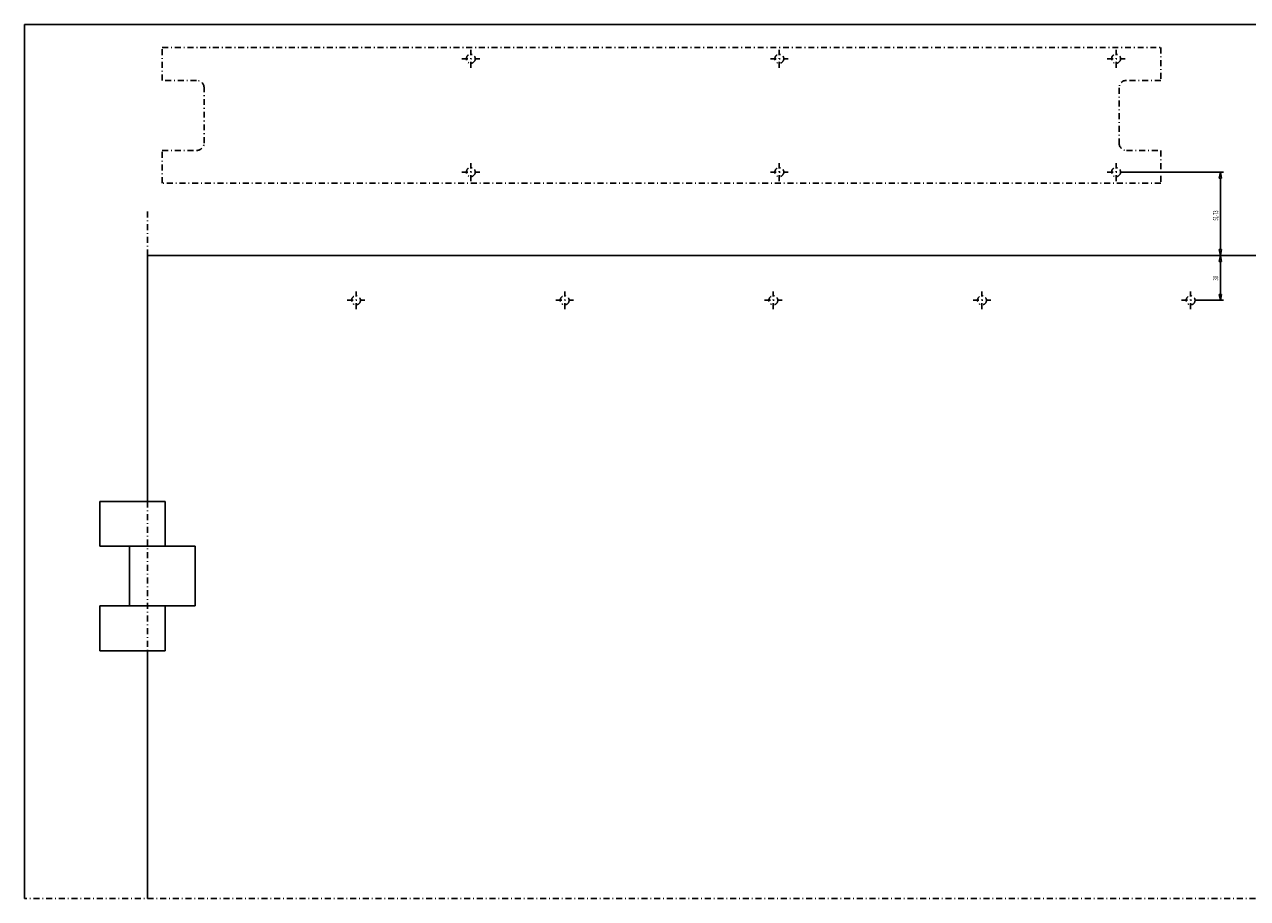
# Model space of a CAD drawing. Extents: x 0 to 1695, y -1996 to 0.
# Drawn here: x 7 to 827, y -1996 to -1410 of the extents above; entities that cross this region are included whole.
import ezdxf

# ---------------------------------------------------------------- set-up
doc = ezdxf.new("R2010")
doc.units = 0
doc.header["$MEASUREMENT"] = 0
doc.linetypes.add('Center', pattern=[8.5, 4, -2, 0.5, -2])
doc.linetypes.add('Dashdot', pattern=[8.5, 4, -2, 0.5, -2])
for name, color, linetype in [('GDS_CENTER', 1, 'Center'), ('GDS_CONTINUOUS', 7, 'Continuous'), ('GDS_DASHDOT', 4, 'Dashdot')]:
    doc.layers.add(name, color=color, linetype=linetype)
doc.styles.get("Standard").update_dxf_attribs({"font": 'txt', "width": 0.55})
doc.dimstyles.new('DST_0001', dxfattribs={"dimtxt": 3.5, "dimasz": 3.5, "dimexe": 2, "dimexo": 0, "dimgap": 0.09, "dimtad": 1, "dimdsep": 46, "dimtxsty": 'Standard', "dimcen": 0, "dimdle": 0.09, "dimclrd": 256, "dimclre": 256, "dimclrt": 256, "dimazin": 0, "dimtfac": 1, "dimtmove": 2, "dimatfit": 3, "dimfxl": 1, "dimtzin": 0, "dimarcsym": 0})

# ---------------------------------------------------------------- blocks, each defined once
blk = doc.blocks.new('*D0')
at = {"transparency": 16777216}
for p, q in [((811.28, -1564.96), (799.84, -1564.96)), ((808.53, -1568.96), (809.28, -1564.96)), ((809.28, -1564.96), (810.03, -1568.96)), ((810.03, -1568.96), (808.53, -1568.96)), ((809.28, -1590.96), (809.28, -1568.96)), ((809.28, -1594.96), (808.53, -1590.96)), ((808.53, -1590.96), (810.03, -1590.96)), ((810.03, -1590.96), (809.28, -1594.96)), ((811.28, -1594.96), (795.28, -1594.96))]:
    blk.add_line(p, q, dxfattribs=at)
at = {"transparency": 16777216, "width": 0.586}
blk.add_text('30', height=3.5, rotation=90, dxfattribs=at).set_placement((807.78, -1581.71))
blk = doc.blocks.new('*D1')
at = {"transparency": 16777216}
for p, q in [((811.28, -1508.96), (745.28, -1508.96)), ((808.53, -1512.96), (809.28, -1508.96)), ((809.28, -1508.96), (810.03, -1512.96)), ((810.03, -1512.96), (808.53, -1512.96)), ((809.28, -1560.96), (809.28, -1512.96)), ((811.28, -1564.96), (799.84, -1564.96)), ((809.28, -1564.96), (808.53, -1560.96)), ((808.53, -1560.96), (810.03, -1560.96)), ((810.03, -1560.96), (809.28, -1564.96))]:
    blk.add_line(p, q, dxfattribs=at)
at = {"transparency": 16777216, "width": 0.55}
blk.add_text('51-73', height=3.5, rotation=90, dxfattribs=at).set_placement((807.78, -1541.47))

msp = doc.modelspace()

# ---------------------------------------------------------------- linework, layer by layer
at = {"layer": 'GDS_CENTER'}
for p, q in [((99.281, -1447.459), (99.281, -1425.459)), ((99.281, -1425.459), (769.281, -1425.459)), ((306.281, -1438.959), (306.281, -1426.959)), ((513.281, -1438.959), (513.281, -1426.959)), ((739.281, -1438.959), (739.281, -1426.959)), ((769.281, -1425.459), (769.281, -1447.459)), ((300.281, -1432.959), (312.281, -1432.959)), ((507.281, -1432.959), (519.281, -1432.959)), ((733.281, -1432.959), (745.281, -1432.959)), ((122.281, -1447.459), (99.281, -1447.459)), ((127.281, -1489.459), (127.281, -1452.459)), ((741.281, -1452.459), (741.281, -1489.459)), ((769.281, -1447.459), (746.281, -1447.459)), ((99.281, -1516.459), (99.281, -1494.459)), ((99.281, -1494.459), (122.281, -1494.459)), ((746.281, -1494.459), (769.281, -1494.459)), ((769.281, -1494.459), (769.281, -1516.459)), ((300.281, -1508.959), (312.281, -1508.959)), ((306.281, -1514.959), (306.281, -1502.959)), ((507.281, -1508.959), (519.281, -1508.959)), ((513.281, -1514.959), (513.281, -1502.959)), ((733.281, -1508.959), (745.281, -1508.959)), ((739.281, -1514.959), (739.281, -1502.959)), ((769.281, -1516.459), (99.281, -1516.459)), ((89.281, -1564.959), (89.281, -1534.959)), ((229.281, -1600.959), (229.281, -1588.959)), ((369.281, -1600.959), (369.281, -1588.959)), ((509.281, -1600.959), (509.281, -1588.959)), ((649.281, -1600.959), (649.281, -1588.959)), ((789.281, -1600.959), (789.281, -1588.959)), ((223.281, -1594.959), (235.281, -1594.959)), ((363.281, -1594.959), (375.281, -1594.959)), ((503.281, -1594.959), (515.281, -1594.959)), ((643.281, -1594.959), (655.281, -1594.959)), ((783.281, -1594.959), (795.281, -1594.959)), ((89.281, -1729.959), (89.281, -1829.959))]:
    msp.add_line(p, q, dxfattribs=at)
for centre in [(306.281, -1432.959), (513.281, -1432.959), (739.281, -1432.959), (306.281, -1508.959), (513.281, -1508.959), (739.281, -1508.959), (229.281, -1594.959), (369.281, -1594.959), (509.281, -1594.959), (649.281, -1594.959), (789.281, -1594.959)]:
    msp.add_circle(centre, 3, dxfattribs=at)
for centre, start, end in [((122.281, -1452.459), 0, 90), ((746.281, -1452.459), 90, 180), ((122.281, -1489.459), -90, 0), ((746.281, -1489.459), 180, -90)]:
    msp.add_arc(centre, 5, start, end, dxfattribs=at)
at = {"layer": 'GDS_CONTINUOUS'}
for p, q in [((6.781, -1996.2), (6.781, -1409.959)), ((6.781, -1409.959), (1206.781, -1409.959)), ((89.281, -1729.959), (89.281, -1564.959)), ((89.281, -1564.959), (1121.781, -1564.959)), ((57.281, -1729.959), (101.281, -1729.959)), ((57.281, -1759.959), (57.281, -1729.959)), ((101.281, -1729.959), (101.281, -1759.959)), ((101.281, -1759.959), (57.281, -1759.959)), ((77.281, -1759.959), (121.281, -1759.959)), ((77.281, -1799.959), (77.281, -1759.959)), ((121.281, -1759.959), (121.281, -1799.959)), ((101.281, -1799.959), (57.281, -1799.959)), ((57.281, -1799.959), (57.281, -1829.959)), ((121.281, -1799.959), (77.281, -1799.959)), ((101.281, -1829.959), (101.281, -1799.959)), ((57.281, -1829.959), (101.281, -1829.959)), ((89.281, -1829.959), (89.281, -1996.2))]:
    msp.add_line(p, q, dxfattribs=at)
at = {"layer": 'GDS_DASHDOT'}
msp.add_line((1206.781, -1996.2), (6.781, -1996.2), dxfattribs=at)

# ---------------------------------------------------------------- dimensions: what is measured, and where the dimension line sits
dim = msp.add_linear_dim(base=(809.281, -1508.959), p1=(745.281, -1508.959), p2=(799.839, -1564.959), angle=90, text='51-73', dimstyle='DST_0001')
dim.commit()
dim.dimension.update_dxf_attribs({"geometry": '*D1', "text_midpoint": (806.031, -1536.959), "dimtype": 128})
dim = msp.add_linear_dim(base=(809.281, -1594.959), p1=(795.281, -1594.959), p2=(799.839, -1564.959), angle=90, dimstyle='DST_0001')
dim.commit()
dim.dimension.update_dxf_attribs({"geometry": '*D0', "text_midpoint": (806.031, -1579.959), "dimtype": 128})

doc.saveas('drawing.dxf')
